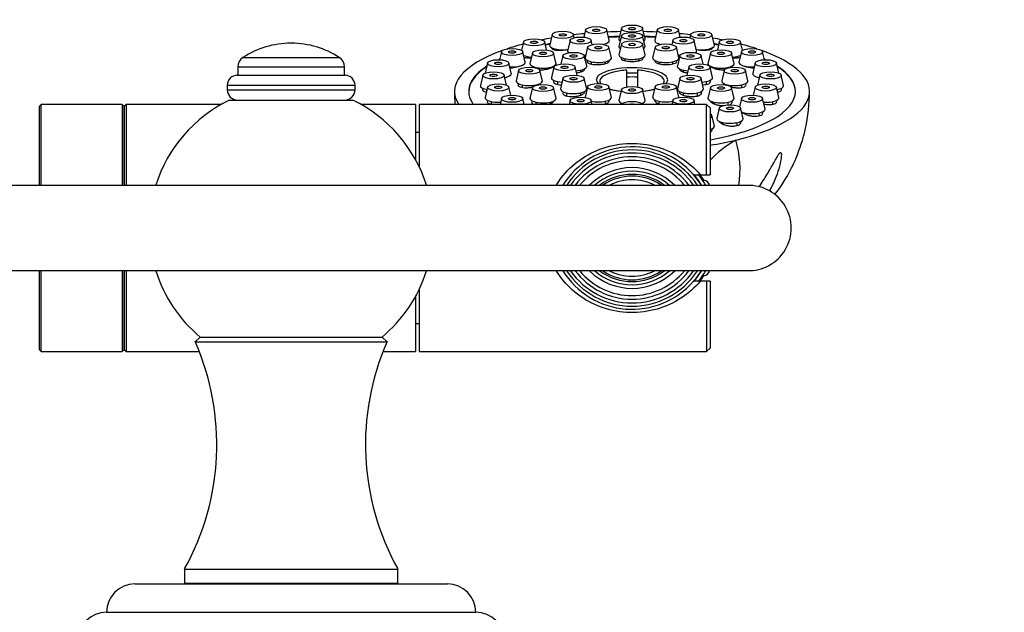
# Model space of a CAD drawing. Units: millimetres. Extents: x -284 to 1102, y -370 to 1165.
# Drawn here: x 433 to 572, y 1082 to 1165 of the extents above; entities that cross this region are included whole.
import ezdxf
from ezdxf import colors
from ezdxf.entities.mleader import LeaderData, LeaderLine
from ezdxf.math import Vec2, Vec3

# ---------------------------------------------------------------- set-up
doc = ezdxf.new("R2010")
doc.units = ezdxf.units.MM
doc.layers.add('DV6_Défaut', color=7, linetype='Continuous')
doc.layers.add('Défaut', color=7, linetype='Continuous')

# ---------------------------------------------------------------- blocks, each defined once
blk = doc.blocks.new('_DOT')
at = {"color": 0}
blk.add_line((0, 0), (-1, 0), dxfattribs=at)
at = {"color": 0, "const_width": 0.333}
blk.add_lwpolyline([(-0.1665, 0, 1), (0.1665, 0, 1)], format="xyb", close=True, dxfattribs=at)
blk = doc.blocks.new('SE5')
at = {"layer": 'DV6_Défaut', "color": 7, "linetype": 'Continuous'}
for p, q in [((507.87, 1163.33), (507.52, 1161.87)), ((510.97, 1162.88), (510.86, 1163.33)), ((512.57, 1163.99), (512.33, 1162.96)), ((515.91, 1162.53), (515.56, 1163.99)), ((517.62, 1164.21), (517.27, 1162.75)), ((520.96, 1162.75), (520.61, 1164.21)), ((522.67, 1163.99), (522.32, 1162.53)), ((525.9, 1162.96), (525.66, 1163.99)), ((527.37, 1163.33), (527.26, 1162.88)), ((530.71, 1161.87), (530.36, 1163.33)), ((471.17, 1162.1), (471.06, 1162.1)), ((503.83, 1162.28), (503.55, 1161.12)), ((507.09, 1161.17), (506.82, 1162.28)), ((510.39, 1162.52), (510.04, 1161.06)), ((513.52, 1161.91), (513.38, 1162.52)), ((517.62, 1163.17), (517.27, 1161.72)), ((517.62, 1161.97), (517.27, 1160.51)), ((520.96, 1161.72), (520.61, 1163.17)), ((520.96, 1160.51), (520.61, 1161.97)), ((524.86, 1162.52), (524.71, 1161.91)), ((528.19, 1161.06), (527.85, 1162.52)), ((531.41, 1162.28), (531.14, 1161.17)), ((534.68, 1161.12), (534.4, 1162.28)), ((500.73, 1160.92), (500.46, 1159.79)), ((504.07, 1159.46), (503.72, 1160.92)), ((505.09, 1160.73), (504.74, 1159.28)), ((508.43, 1159.28), (508.08, 1160.73)), ((508.36, 1161.3), (508.36, 1161.17)), ((512.87, 1161.54), (512.52, 1160.08)), ((516.21, 1160.08), (515.86, 1161.54)), ((522.37, 1161.54), (522.02, 1160.08)), ((525.71, 1160.08), (525.36, 1161.54)), ((530.15, 1160.73), (529.8, 1159.28)), ((529.87, 1161.16), (529.87, 1161.3)), ((533.49, 1159.28), (533.14, 1160.73)), ((534.51, 1160.92), (534.16, 1159.46)), ((537.77, 1159.79), (537.5, 1160.92)), ((464.34, 1160.11), (477.89, 1160.11)), ((498.78, 1159.33), (498.44, 1157.91)), ((502.12, 1157.88), (501.77, 1159.33)), ((504.33, 1160.25), (504.33, 1160.07)), ((509.39, 1160.36), (509.11, 1159.2)), ((512.73, 1158.91), (512.38, 1160.36)), ((513.37, 1159.51), (513.37, 1159.19)), ((515.37, 1159.25), (515.37, 1159.51)), ((518.12, 1159.93), (518.12, 1159.66)), ((520.12, 1159.66), (520.12, 1159.93)), ((522.87, 1159.51), (522.87, 1159.25)), ((524.87, 1159.19), (524.87, 1159.51)), ((525.85, 1160.36), (525.5, 1158.91)), ((529.12, 1159.2), (528.84, 1160.36)), ((533.91, 1160.07), (533.91, 1160.25)), ((536.46, 1159.33), (536.11, 1157.88)), ((539.79, 1157.91), (539.45, 1159.33)), ((463.62, 1158.78), (478.62, 1158.78)), ((463.62, 1158.78), (463.62, 1157.6)), ((478.62, 1157.6), (478.62, 1158.78)), ((503.15, 1158.29), (502.8, 1156.84)), ((505.58, 1158.7), (505.58, 1158.65)), ((506.49, 1156.84), (506.14, 1158.29)), ((507.58, 1158.59), (507.58, 1158.7)), ((508.12, 1158.76), (507.77, 1157.3)), ((511.39, 1157.6), (511.11, 1158.76)), ((511.89, 1158.07), (511.89, 1158.33)), ((518.37, 1155.95), (518.37, 1158.33)), ((519.87, 1158.33), (519.87, 1155.95)), ((526.34, 1158.33), (526.34, 1158.07)), ((527.12, 1158.76), (526.84, 1157.6)), ((530.46, 1157.3), (530.11, 1158.76)), ((530.65, 1158.7), (530.65, 1158.59)), ((532.09, 1158.29), (531.74, 1156.84)), ((532.65, 1158.65), (532.65, 1158.7)), ((535.43, 1156.84), (535.08, 1158.29)), ((463.52, 1157.6), (478.71, 1157.6)), ((498.12, 1157.63), (497.77, 1156.17)), ((501.45, 1156.2), (501.11, 1157.63)), ((508.62, 1156.73), (508.62, 1156.33)), ((509.39, 1157.16), (509.04, 1155.7)), ((512.73, 1155.7), (512.38, 1157.16)), ((525.85, 1157.16), (525.5, 1155.7)), ((529.19, 1155.7), (528.84, 1157.16)), ((529.62, 1156.33), (529.62, 1156.73)), ((537.12, 1157.63), (536.78, 1156.2)), ((540.46, 1156.17), (540.11, 1157.63)), ((462.12, 1156.2), (480.12, 1156.2)), ((462.12, 1156.2), (462.12, 1155.57)), ((462.12, 1155.57), (480.12, 1155.57)), ((480.12, 1155.57), (480.12, 1156.2)), ((498.78, 1155.93), (498.43, 1154.47)), ((498.61, 1155.6), (498.61, 1155.26)), ((502.04, 1154.8), (501.77, 1155.93)), ((503.65, 1156.26), (503.65, 1155.89)), ((505.09, 1155.85), (504.74, 1154.39)), ((505.65, 1156.21), (505.65, 1156.26)), ((508.43, 1154.39), (508.08, 1155.85)), ((509.89, 1155.13), (509.89, 1154.66)), ((511.89, 1154.76), (511.89, 1155.13)), ((512.87, 1155.99), (512.52, 1154.53)), ((516.21, 1154.53), (515.86, 1155.99)), ((517.62, 1155.56), (517.27, 1154.1)), ((520.96, 1154.1), (520.61, 1155.56)), ((522.37, 1155.99), (522.02, 1154.53)), ((525.71, 1154.53), (525.36, 1155.99)), ((526.34, 1155.13), (526.34, 1154.76)), ((528.34, 1154.66), (528.34, 1155.13)), ((530.15, 1155.85), (529.8, 1154.39)), ((532.59, 1156.26), (532.59, 1156.21)), ((533.49, 1154.39), (533.14, 1155.85)), ((534.59, 1155.83), (534.59, 1156.26)), ((536.46, 1155.93), (536.19, 1154.8)), ((539.8, 1154.47), (539.45, 1155.93)), ((539.62, 1155.26), (539.62, 1155.6)), ((462.42, 1154.1), (479.82, 1154.1)), ((499.28, 1153.89), (499.28, 1153.5)), ((500.73, 1154.34), (500.53, 1153.5)), ((503.92, 1153.5), (503.72, 1154.34)), ((505.58, 1153.82), (505.58, 1153.5)), ((507.58, 1153.57), (507.58, 1153.82)), ((510.39, 1154.06), (510.25, 1153.5)), ((513.51, 1153.5), (513.38, 1154.06)), ((515.37, 1153.57), (515.37, 1153.95)), ((522.87, 1153.95), (522.87, 1153.57)), ((524.86, 1154.06), (524.72, 1153.5)), ((527.98, 1153.5), (527.85, 1154.06)), ((530.65, 1153.82), (530.65, 1153.57)), ((532.65, 1153.44), (532.65, 1153.82)), ((534.51, 1154.34), (534.23, 1153.17)), ((537.85, 1152.88), (537.5, 1154.34)), ((538.95, 1153.49), (538.95, 1153.89)), ((435.92, 1153.5), (435.62, 1153.2)), ((435.62, 1153.2), (435.62, 1142.12)), ((435.92, 1142.11), (435.92, 1153.5)), ((447.32, 1153.5), (435.92, 1153.5)), ((447.32, 1153.5), (447.32, 1142.12)), ((447.62, 1153.2), (447.32, 1153.5)), ((447.92, 1153.5), (447.62, 1153.2)), ((447.62, 1153.2), (447.62, 1142.12)), ((447.62, 1142.12), (447.62, 1153.2)), ((447.92, 1142.12), (447.92, 1153.5)), ((461.27, 1153.5), (447.92, 1153.5)), ((488.62, 1153.5), (480.96, 1153.5)), ((488.62, 1153.5), (488.62, 1145.76)), ((489.12, 1153.5), (489.12, 1144.79)), ((529.62, 1153.5), (489.12, 1153.5)), ((529.62, 1143.6), (529.62, 1153.5)), ((530.12, 1153), (529.62, 1153.5)), ((530.12, 1153), (530.12, 1143.6)), ((531.41, 1152.98), (531.06, 1151.52)), ((534.75, 1151.52), (534.4, 1152.98)), ((535.01, 1152.31), (535.01, 1152.16)), ((537.01, 1151.91), (537.01, 1152.31)), ((530.71, 1150.48), (530.36, 1151.93)), ((531.91, 1150.95), (531.91, 1150.77)), ((533.91, 1150.57), (533.91, 1150.95)), ((489.12, 1149.55), (488.62, 1149.55)), ((527.76, 1143.6), (528.71, 1143.6)), ((528.71, 1143.6), (529.62, 1143.6)), ((529.11, 1142.78), (529.23, 1142.84)), ((529.62, 1143.6), (530.12, 1143.6)), ((535.33, 1142.1), (317.61, 1142.1)), ((317.61, 1130.1), (535.33, 1130.1)), ((435.62, 1130.09), (435.62, 1119)), ((435.92, 1118.7), (435.92, 1130.09)), ((447.32, 1130.1), (447.32, 1118.7)), ((447.62, 1130.09), (447.62, 1119)), ((447.62, 1119), (447.62, 1130.09)), ((447.92, 1118.7), (447.92, 1130.09)), ((535.46, 1130.1), (535.53, 1130.1)), ((529.23, 1129.37), (529.11, 1129.43)), ((489.12, 1127.42), (489.12, 1118.7)), ((528.71, 1128.6), (527.76, 1128.6)), ((529.62, 1128.6), (528.71, 1128.6)), ((529.62, 1128.6), (529.62, 1118.7)), ((530.12, 1128.6), (529.62, 1128.6)), ((530.12, 1128.6), (530.12, 1119.2)), ((488.62, 1126.45), (488.62, 1118.7)), ((488.62, 1122.65), (489.12, 1122.65)), ((458.32, 1120.75), (457.62, 1120.1)), ((458.32, 1120.75), (483.92, 1120.75)), ((484.62, 1120.1), (483.92, 1120.75)), ((435.62, 1119), (435.92, 1118.7)), ((447.32, 1118.7), (447.62, 1119)), ((447.62, 1119), (447.92, 1118.7)), ((457.62, 1120.1), (484.62, 1120.1)), ((529.62, 1118.7), (530.12, 1119.2)), ((435.92, 1118.7), (447.32, 1118.7)), ((447.92, 1118.7), (458.2, 1118.7)), ((484.04, 1118.7), (488.62, 1118.7)), ((489.12, 1118.7), (529.62, 1118.7)), ((456.12, 1088.1), (486.12, 1088.1)), ((456.12, 1088.1), (456.12, 1086.1)), ((486.12, 1086.1), (486.12, 1088.1)), ((449.12, 1086), (493.12, 1086)), ((456.12, 1086.1), (486.12, 1086.1)), ((459.47, 1086.1), (459.47, 1086)), ((482.77, 1086), (482.77, 1086.1)), ((445.12, 1082.01), (497.12, 1082.01))]:
    blk.add_line(p, q, dxfattribs=at)
for centre, radius, start, end in [((471.06, 1149.77), 12.34, 90, 123.0203), ((471.17, 1149.77), 12.34, 56.9797, 90), ((465.2, 1158.78), 1.59, 123.0203, 180), ((477.03, 1158.78), 1.59, 0, 56.9797), ((519.12, 1147), 11.35, 93.7872, 103.2702), ((519.12, 1147), 11.35, 76.7298, 86.2128), ((463.52, 1156.2), 1.4, 90, 180), ((478.71, 1156.2), 1.4, 0, 90), ((463.58, 1155.57), 1.46, 180, 270), ((478.65, 1155.57), 1.46, 270, 0), ((517.13, 1155.26), 23.02, 179.816, 184.3717), ((520.79, 1155.27), 23.32, 347.2073, 0.1576), ((471.13, 1136.1), 20, 115.8419, 162.5036), ((471.1, 1136.1), 20, 17.5022, 64.1581), ((520.29, 1144.41), 14.04, 350.4888, 16.8714), ((519.12, 1136.1), 11.44, 40.8949, 148.2262), ((519.12, 1136.1), 11, 33.0902, 146.7609), ((519.12, 1136.1), 10.55, 34.8805, 145.1549), ((519.12, 1136.1), 10.02, 36.8257, 142.9802), ((519.12, 1136.1), 9.52, 39.1085, 140.9016), ((519.12, 1136.1), 8.5, 45.2418, 134.7028), ((519.12, 1136.1), 8, 48.5913, 131.3849), ((519.73, 1155.52), 24.44, 322.9877, 332.9364), ((519.12, 1136.1), 7.55, 52.6339, 126.9892), ((519.12, 1136.1), 7.3, 55.337, 124.2393), ((519.12, 1136.1), 6.8, 62.3961, 117.4746), ((519.12, 1136.1), 11.47, 31.6862, 41.0973), ((519.12, 1136.1), 11.5, 31.6262, 41.0954), ((519.12, 1136.1), 11.47, 31.5857, 40.9204), ((519.12, 1136.1), 12, 30.1473, 38.9012), ((519.12, 1136.1), 12.15, 33.6841, 38.4769), ((529.08, 1141.85), 1, 14.7514, 81.3258), ((535.53, 1136.1), 6, 268.0203, 91.9797), ((471.13, 1136.1), 20, 197.5022, 230.1418), ((471.1, 1136.1), 20, 309.8582, 342.5036), ((519.12, 1136.1), 11.44, 211.7397, 319.1027), ((519.12, 1136.1), 11, 213.1707, 326.7527), ((519.12, 1136.1), 10.55, 214.8815, 325.1314), ((519.12, 1136.1), 10.02, 216.8257, 322.9802), ((519.12, 1136.1), 9.52, 219.2412, 320.7361), ((519.12, 1136.1), 8.5, 225.2259, 315.0285), ((519.12, 1136.1), 8, 228.6022, 311.3722), ((519.12, 1136.1), 7.55, 233.1424, 306.794), ((519.12, 1136.1), 7.3, 235.9497, 304.1204), ((519.12, 1136.1), 6.8, 242.3221, 297.5362), ((519.12, 1136.1), 11.47, 318.9024, 328.364), ((519.12, 1136.1), 11.5, 318.9137, 328.5117), ((519.12, 1136.1), 11.47, 319.096, 328.295), ((519.12, 1136.1), 12, 321.0928, 329.8719), ((529.08, 1130.35), 1, 278.6742, 345.3788), ((519.12, 1136.1), 12.15, 321.7865, 326.3159), ((424.62, 1105.62), 36.03, 330.9246, 23.7078), ((517.61, 1105.62), 36.03, 156.2922, 209.0754), ((449.12, 1082), 4, 90, 179.9825), ((493.12, 1082), 4, 0.0175, 90), ((445.12, 1078.01), 4, 90, 180), ((497.12, 1078.01), 4, 0, 90)]:
    blk.add_arc(centre, radius, start, end, dxfattribs=at)
for centre, major_axis in [((519.12, 1164.17), (-1.5, 0)), ((509.36, 1163.29), (-1.5, 0)), ((509.36, 1163.29), (-0.5, 0)), ((514.07, 1163.94), (1.5, 0)), ((514.07, 1163.94), (-0.5, 0)), ((519.12, 1163.13), (1.5, 0)), ((519.12, 1164.17), (-0.5, 0)), ((519.12, 1163.13), (0.5, 0)), ((524.16, 1163.94), (-1.5, 0)), ((524.16, 1163.94), (-0.5, 0)), ((528.87, 1163.29), (-1.5, 0)), ((528.87, 1163.29), (-0.5, 0)), ((505.33, 1162.24), (1.5, 0)), ((505.33, 1162.24), (-0.5, 0)), ((511.88, 1162.48), (-1.5, 0)), ((511.88, 1162.48), (-0.5, 0)), ((514.37, 1161.5), (-1.5, 0)), ((519.12, 1161.93), (-1.5, 0)), ((519.12, 1161.93), (0.5, 0)), ((523.87, 1161.5), (-1.5, 0)), ((526.35, 1162.48), (1.5, 0)), ((526.35, 1162.48), (-0.5, 0)), ((532.91, 1162.24), (-1.5, 0)), ((532.91, 1162.24), (-0.5, 0)), ((502.23, 1160.88), (-1.5, 0)), ((502.23, 1160.88), (0.5, 0)), ((506.58, 1160.69), (1.5, 0)), ((506.58, 1160.69), (-0.5, 0)), ((510.89, 1160.32), (-1.5, 0)), ((514.37, 1161.5), (-0.5, 0)), ((523.87, 1161.5), (-0.5, 0)), ((527.34, 1160.32), (1.5, 0)), ((531.65, 1160.69), (1.5, 0)), ((531.65, 1160.69), (-0.5, 0)), ((536.01, 1160.88), (-1.5, 0)), ((536.01, 1160.88), (-0.5, 0)), ((500.28, 1159.29), (-1.5, 0)), ((500.28, 1159.29), (-0.5, 0)), ((509.62, 1158.72), (-1.5, 0)), ((510.89, 1160.32), (0.5, 0)), ((527.34, 1160.32), (-0.5, 0)), ((528.62, 1158.72), (-1.5, 0)), ((537.95, 1159.29), (-1.5, 0)), ((537.95, 1159.29), (-0.5, 0)), ((499.61, 1157.59), (1.5, 0)), ((499.61, 1157.59), (-0.5, 0)), ((504.65, 1158.25), (1.5, 0)), ((504.65, 1158.25), (0.5, 0)), ((509.62, 1158.72), (-0.5, 0)), ((528.62, 1158.72), (0.5, 0)), ((533.59, 1158.25), (1.5, 0)), ((533.59, 1158.25), (-0.5, 0)), ((538.62, 1157.59), (-1.5, 0)), ((538.62, 1157.59), (-0.5, 0)), ((500.28, 1155.89), (1.5, 0)), ((510.89, 1157.12), (-1.5, 0)), ((510.89, 1157.12), (-0.5, 0)), ((514.37, 1155.95), (-1.5, 0)), ((523.87, 1155.95), (-1.5, 0)), ((527.34, 1157.12), (-1.5, 0)), ((527.34, 1157.12), (-0.5, 0)), ((537.95, 1155.89), (-1.5, 0)), ((500.28, 1155.89), (0.5, 0)), ((506.58, 1155.81), (-1.5, 0)), ((506.58, 1155.81), (-0.5, 0)), ((514.37, 1155.95), (-0.5, 0)), ((519.12, 1155.52), (-1.5, 0)), ((519.12, 1155.52), (0.5, 0)), ((523.87, 1155.95), (-0.5, 0)), ((531.65, 1155.81), (1.5, 0)), ((531.65, 1155.81), (-0.5, 0)), ((537.95, 1155.89), (-0.5, 0)), ((502.23, 1154.3), (-1.5, 0)), ((502.23, 1154.3), (0.5, 0)), ((511.88, 1154.02), (-1.5, 0)), ((511.88, 1154.02), (-0.5, 0)), ((526.35, 1154.02), (-1.5, 0)), ((526.35, 1154.02), (-0.5, 0)), ((536.01, 1154.3), (-1.5, 0)), ((536.01, 1154.3), (-0.5, 0)), ((532.91, 1152.94), (-1.5, 0)), ((532.91, 1152.94), (-0.5, 0))]:
    blk.add_ellipse(centre, major_axis=major_axis, ratio=0.337348, dxfattribs=at)
for centre, major_axis, ratio, start_param, end_param in [((519.12, 1155.33), (25, 0), 0.337348, -4.442394, -4.376157), ((519.12, 1155.33), (25, 0), 0.337348, -4.648138, -4.572708), ((519.12, 1155.33), (25, 0), 0.337348, 1.431116, 1.506545), ((519.12, 1155.33), (25, 0), 0.337348, 1.234564, 1.300802), ((519.12, 1155.33), (25, 0), 0.337348, -4.050969, -3.931998), ((519.12, 1155.33), (25, 0), 0.337348, -4.240605, -4.178788), ((519.12, 1155.33), (23, 0), 0.337348, -4.186064, -4.152961), ((519.12, 1155.26), (-23, 0), 0.337348, -1.043517, -1.012251), ((514.07, 1162.48), (-1.85, 0), 0.337348, 2.141876, 3.222179), ((519.12, 1155.33), (23, 0), 0.337348, -4.635442, -4.567563), ((519.12, 1155.26), (-23, 0), 0.337348, -1.493056, -1.426756), ((519.12, 1162.7), (-1.85, 0), 0.337348, 6.202599, 6.283185), ((519.12, 1162.7), (-1.85, 0), 0.337348, 0, 0.442259), ((519.12, 1162.7), (-1.85, 0), 0.337348, 2.699333, 3.222179), ((519.12, 1155.33), (23, 0), 0.337348, 1.42597, 1.49385), ((519.12, 1155.26), (-23, 0), 0.337348, 4.568348, 4.634649), ((524.16, 1162.48), (-1.85, 0), 0.337348, 6.202599, 6.283185), ((524.16, 1162.48), (-1.85, 0), 0.337348, 0, 0.999717), ((519.12, 1155.33), (25, 0), 0.337348, 1.037196, 1.099012), ((519.12, 1155.33), (23, 0), 0.337348, 1.011368, 1.044471), ((519.12, 1155.26), (-23, 0), 0.337348, 4.153844, 4.185109), ((519.12, 1155.33), (25, 0), 0.337348, 0.790405, 0.909376), ((519.12, 1155.33), (25, 0), 0.337348, 2.388264, 3.360176), ((509.36, 1161.82), (1.85, 0), 0.337348, 3.061006, 5.109755), ((511.88, 1161.01), (-1.85, 0), 0.337348, 6.202599, 6.283185), ((511.88, 1161.01), (-1.85, 0), 0.337348, 0, 0.400012), ((519.12, 1160.46), (1.85, 0), 0.337348, 3.061006, 6.283185), ((519.12, 1161.67), (-1.85, 0), 0.337348, 6.202599, 6.283185), ((519.12, 1161.67), (-1.85, 0), 0.337348, 0, 0.484876), ((519.12, 1161.67), (-1.85, 0), 0.337348, 2.656717, 3.222179), ((519.12, 1160.46), (1.85, 0), 0.337348, 0, 0.080586), ((526.35, 1161.01), (-1.85, 0), 0.337348, 2.74158, 3.222179), ((528.87, 1161.82), (1.85, 0), 0.337348, 4.315023, 6.283185), ((528.87, 1161.82), (1.85, 0), 0.337348, 0, 0.080586), ((519.12, 1155.33), (25, 0), 0.337348, -0.947079, 0.753328), ((519.12, 1155.33), (23, 0), 0.337348, -3.767982, -3.754723), ((502.23, 1159.41), (1.85, 0), 0.337348, 4.535743, 6.283185), ((505.33, 1160.78), (-1.85, 0), 0.337348, 0.64362, 1.368031), ((502.23, 1159.41), (1.85, 0), 0.337348, 0, 0.080586), ((506.58, 1159.23), (1.85, 0), 0.337348, 3.061006, 6.283185), ((506.58, 1159.23), (1.85, 0), 0.337348, 0, 0.080586), ((511.88, 1161.01), (-1.85, 0), 0.337348, -4.4466, -4.308612), ((514.37, 1160.03), (1.85, 0), 0.337348, 3.061006, 6.283185), ((514.37, 1160.03), (1.85, 0), 0.337348, 0, 0.080586), ((523.87, 1160.03), (1.85, 0), 0.337348, 3.061006, 6.283185), ((526.35, 1161.01), (-1.85, 0), 0.337348, 1.167019, 1.305007), ((523.87, 1160.03), (1.85, 0), 0.337348, 0, 0.080586), ((531.65, 1159.23), (1.85, 0), 0.337348, 3.061006, 6.283185), ((532.91, 1160.78), (-1.85, 0), 0.337348, 1.773562, 2.497973), ((531.65, 1159.23), (1.85, 0), 0.337348, 0, 0.080586), ((536.01, 1159.41), (1.85, 0), 0.337348, 3.061006, 4.889035), ((519.12, 1155.33), (23, 0), 0.337348, 0.61313, 0.62639), ((519.12, 1155.33), (23, 0), 0.337348, 2.665192, 3.379534), ((519.12, 1155.26), (-23, 0), 0.337348, 5.808823, 6.278317), ((500.28, 1157.83), (1.85, 0), 0.337348, 5.228974, 6.283185), ((500.28, 1157.83), (1.85, 0), 0.337348, 0, 0.080586), ((510.89, 1158.86), (1.85, 0), 0.337348, 4.900752, 6.283185), ((510.89, 1158.86), (1.85, 0), 0.337348, 0, 0.080586), ((519.12, 1156.97), (5.02, 0), 0.337348, 0, 3.450081), ((519.12, 1156.79), (4.55, 0), 0.337348, 2.180919, 3.372723), ((519.12, 1156.48), (4.22, 0), 0.337348, 1.392138, 1.749455), ((519.12, 1156.79), (-4.55, 0), 0.337348, 2.910463, 4.102267), ((527.34, 1158.86), (-1.85, 0), 0.337348, 6.202599, 6.283185), ((527.34, 1158.86), (-1.85, 0), 0.337348, 0, 1.382433), ((537.95, 1157.83), (1.85, 0), 0.337348, 3.061006, 4.195804), ((519.12, 1155.33), (23, 0), 0.337348, 0, 0.476401), ((519.12, 1155.26), (-23, 0), 0.337348, 3.146461, 3.615955), ((504.65, 1156.78), (1.85, 0), 0.337348, 3.061006, 6.283185), ((504.65, 1156.78), (1.85, 0), 0.337348, 0, 0.080586), ((509.62, 1157.25), (1.85, 0), 0.337348, 3.061006, 4.524026), ((519.12, 1156.52), (2.5, 0), 0.337348, 1.266104, 1.875489), ((519.12, 1156.97), (5.02, 0), 0.337348, 5.974697, 6.283185), ((528.62, 1157.25), (1.85, 0), 0.337348, 4.900752, 6.283185), ((528.62, 1157.25), (1.85, 0), 0.337348, 0, 0.080586), ((533.59, 1156.78), (1.85, 0), 0.337348, 3.061006, 6.283185), ((533.59, 1156.78), (1.85, 0), 0.337348, 0, 0.080586), ((499.61, 1156.12), (1.85, 0), 0.337348, 3.061006, 4.195804), ((510.89, 1155.65), (1.85, 0), 0.337348, 3.061006, 6.283185), ((510.89, 1155.65), (1.85, 0), 0.337348, 0, 0.080586), ((519.12, 1156.79), (4.55, 0), 0.337348, 3.936673, 4.278347), ((519.12, 1156.97), (5.02, 0), 0.337348, 4.028187, 4.399993), ((519.12, 1156.97), (5.02, 0), 0.337348, -1.2584, -0.886594), ((519.12, 1156.79), (-4.55, 0), 0.337348, -4.278347, -3.936673), ((527.34, 1155.65), (-1.85, 0), 0.337348, 0, 3.222179), ((527.34, 1155.65), (-1.85, 0), 0.337348, 6.202599, 6.283185), ((519.12, 1155.33), (23, 0), 0.337348, 5.211062, 6.283185), ((538.62, 1156.12), (1.85, 0), 0.337348, 5.228974, 6.283185), ((538.62, 1156.12), (1.85, 0), 0.337348, 0, 0.080586), ((500.28, 1154.42), (-1.85, 0), 0.337348, 6.202599, 6.283185), ((500.28, 1154.42), (-1.85, 0), 0.337348, 0, 1.747442), ((506.58, 1154.34), (-1.85, 0), 0.337348, 0, 3.222179), ((506.58, 1154.34), (-1.85, 0), 0.337348, 6.202599, 6.283185), ((514.37, 1154.48), (-1.85, 0), 0.337348, 6.202599, 6.278121), ((514.37, 1154.48), (-1.85, 0), 0.337348, 1.024193, 3.222179), ((519.12, 1154.05), (1.85, 0), 0.337348, 3.061006, 3.919709), ((519.12, 1153.37), (-1.5, 0), 0.337348, 3.411198, 6.01358), ((519.12, 1154.05), (1.85, 0), 0.337348, 5.505069, 6.283185), ((519.12, 1154.05), (1.85, 0), 0.337348, 0, 0.080586), ((523.87, 1154.48), (1.85, 0), 0.337348, 3.061006, 5.258993), ((523.87, 1154.48), (1.85, 0), 0.337348, 0.005064, 0.080586), ((531.65, 1154.34), (-1.85, 0), 0.337348, 0, 3.222179), ((531.65, 1154.34), (-1.85, 0), 0.337348, 6.202599, 6.283185), ((537.95, 1154.42), (-1.85, 0), 0.337348, 1.394151, 3.222179), ((519.12, 1153.37), (-0.5, 0), 0.337348, 4.067312, 5.357466), ((536.01, 1152.83), (1.85, 0), 0.337348, 3.785213, 6.283185), ((536.01, 1152.83), (1.85, 0), 0.337348, 0, 0.080586), ((528.87, 1151.89), (-1.5, 0), 0.337348, 2.554273, 3.728912), ((532.91, 1151.47), (1.85, 0), 0.337348, 3.061006, 6.283185), ((532.91, 1151.47), (1.85, 0), 0.337348, 0, 0.080586), ((528.87, 1150.43), (-1.85, 0), 0.337348, 2.311683, 3.222179), ((519.12, 1155.33), (-25, 0), 0.337348, -4.25679, -4.088672), ((542.48, 1144.38), (14.4, 4.2), 0.487202, 2.076152, 2.445573)]:
    blk.add_ellipse(centre, major_axis=major_axis, ratio=ratio, start_param=start_param, end_param=end_param, dxfattribs=at)
for points, knots in [([(515.08, 1161.94), (515.11, 1161.95), (515.15, 1161.96), (515.18, 1161.97), (515.3, 1162), (515.4, 1162.03), (515.47, 1162.06), (515.52, 1162.08), (515.55, 1162.11), (515.58, 1162.13)], [0, 0, 0, 0, 0.139927, 0.139927, 0.139927, 0.669144, 0.669144, 0.669144, 1, 1, 1, 1]), ([(522.81, 1162.04), (522.89, 1162.01), (523, 1161.98), (523.13, 1161.95), (523.14, 1161.95), (523.15, 1161.94), (523.16, 1161.94)], [0, 0, 0, 0, 0.928042, 0.928042, 0.928042, 1, 1, 1, 1]), ([(507.87, 1161.47), (507.83, 1161.43), (507.81, 1161.4), (507.82, 1161.36), (507.83, 1161.32), (507.87, 1161.29), (507.93, 1161.26), (508, 1161.23), (508.09, 1161.2), (508.21, 1161.18), (508.33, 1161.16), (508.47, 1161.15), (508.62, 1161.14), (508.72, 1161.14), (508.83, 1161.14), (508.94, 1161.14)], [0, 0, 0, 0, 0.201907, 0.201907, 0.201907, 0.419829, 0.419829, 0.419829, 0.639694, 0.639694, 0.639694, 0.860202, 0.860202, 0.860202, 1, 1, 1, 1]), ([(508.94, 1161.14), (509.1, 1161.14), (509.28, 1161.14), (509.45, 1161.16), (509.62, 1161.17), (509.8, 1161.19), (509.96, 1161.22), (510, 1161.23), (510.05, 1161.23), (510.09, 1161.24)], [0, 0, 0, 0, 0.439156, 0.439156, 0.439156, 0.878508, 0.878508, 0.878508, 1, 1, 1, 1]), ([(528.14, 1161.24), (528.22, 1161.23), (528.3, 1161.21), (528.38, 1161.2), (528.54, 1161.18), (528.71, 1161.16), (528.89, 1161.15), (529.06, 1161.14), (529.23, 1161.13), (529.39, 1161.14), (529.55, 1161.14), (529.71, 1161.15), (529.84, 1161.16), (529.98, 1161.17), (530.1, 1161.19), (530.19, 1161.22), (530.28, 1161.25), (530.35, 1161.28), (530.38, 1161.31), (530.42, 1161.35), (530.43, 1161.38), (530.4, 1161.42), (530.39, 1161.44), (530.38, 1161.45), (530.37, 1161.47)], [0, 0, 0, 0, 0.071415, 0.071415, 0.071415, 0.215, 0.215, 0.215, 0.359135, 0.359135, 0.359135, 0.504581, 0.504581, 0.504581, 0.651566, 0.651566, 0.651566, 0.799668, 0.799668, 0.799668, 0.947945, 0.947945, 0.947945, 1, 1, 1, 1]), ([(503.89, 1160.16), (503.94, 1160.14), (504.01, 1160.11), (504.1, 1160.1), (504.2, 1160.07), (504.33, 1160.06), (504.48, 1160.05), (504.62, 1160.04), (504.77, 1160.04), (504.92, 1160.05)], [0, 0, 0, 0, 0.292347, 0.292347, 0.292347, 0.660266, 0.660266, 0.660266, 1, 1, 1, 1]), ([(512.4, 1160.28), (512.43, 1160.29), (512.46, 1160.29), (512.49, 1160.3), (512.52, 1160.3), (512.55, 1160.31), (512.58, 1160.31)], [0, 0, 0, 0, 0.486656, 0.486656, 0.486656, 1, 1, 1, 1]), ([(512.9, 1159.66), (512.89, 1159.65), (512.88, 1159.64), (512.87, 1159.63), (512.82, 1159.58), (512.81, 1159.53), (512.82, 1159.48), (512.83, 1159.43), (512.88, 1159.38), (512.95, 1159.34), (513.02, 1159.29), (513.11, 1159.25), (513.23, 1159.22), (513.35, 1159.19), (513.49, 1159.16), (513.65, 1159.14), (513.74, 1159.13), (513.85, 1159.12), (513.95, 1159.11)], [0, 0, 0, 0, 0.047899, 0.047899, 0.047899, 0.253347, 0.253347, 0.253347, 0.459208, 0.459208, 0.459208, 0.665376, 0.665376, 0.665376, 0.871608, 0.871608, 0.871608, 1, 1, 1, 1]), ([(513.95, 1159.11), (514.12, 1159.11), (514.3, 1159.11), (514.47, 1159.11), (514.64, 1159.12), (514.82, 1159.14), (514.97, 1159.16), (515.13, 1159.19), (515.28, 1159.22), (515.41, 1159.26), (515.54, 1159.29), (515.65, 1159.34), (515.73, 1159.38), (515.81, 1159.43), (515.87, 1159.48), (515.9, 1159.53), (515.91, 1159.55), (515.92, 1159.58), (515.92, 1159.6)], [0, 0, 0, 0, 0.1830879, 0.1830879, 0.1830879, 0.3661879, 0.3661879, 0.3661879, 0.5491206, 0.5491206, 0.5491206, 0.7319791, 0.7319791, 0.7319791, 0.9149462, 0.9149462, 0.9149462, 1, 1, 1, 1]), ([(517.62, 1160.1), (517.6, 1160.08), (517.58, 1160.06), (517.58, 1160.03), (517.56, 1159.99), (517.57, 1159.94), (517.61, 1159.89), (517.64, 1159.84), (517.71, 1159.79), (517.81, 1159.75), (517.87, 1159.73), (517.93, 1159.7), (518.01, 1159.68)], [0, 0, 0, 0, 0.153076, 0.153076, 0.153076, 0.475952, 0.475952, 0.475952, 0.798928, 0.798928, 0.798928, 1, 1, 1, 1]), ([(518.01, 1159.68), (518.13, 1159.65), (518.28, 1159.62), (518.43, 1159.6), (518.59, 1159.57), (518.76, 1159.56), (518.93, 1159.55), (519.1, 1159.55), (519.28, 1159.55), (519.45, 1159.56), (519.62, 1159.57), (519.78, 1159.59), (519.93, 1159.62), (520.08, 1159.64), (520.21, 1159.67), (520.32, 1159.71), (520.43, 1159.75), (520.52, 1159.79), (520.58, 1159.84), (520.63, 1159.89), (520.66, 1159.93), (520.67, 1159.98), (520.67, 1160.02), (520.65, 1160.07), (520.61, 1160.11)], [0, 0, 0, 0, 0.1274182, 0.1274182, 0.1274182, 0.2548448, 0.2548448, 0.2548448, 0.382155, 0.382155, 0.382155, 0.5094135, 0.5094135, 0.5094135, 0.6367477, 0.6367477, 0.6367477, 0.7642633, 0.7642633, 0.7642633, 0.8920041, 0.8920041, 0.8920041, 1, 1, 1, 1]), ([(522.32, 1159.6), (522.32, 1159.59), (522.32, 1159.59), (522.32, 1159.58), (522.32, 1159.55), (522.34, 1159.52), (522.37, 1159.49)], [0, 0, 0, 0, 0.161801, 0.161801, 0.161801, 1, 1, 1, 1]), ([(522.37, 1159.49), (522.41, 1159.44), (522.48, 1159.39), (522.58, 1159.34), (522.67, 1159.3), (522.8, 1159.26), (522.94, 1159.22), (523.07, 1159.19), (523.23, 1159.16), (523.4, 1159.14), (523.56, 1159.12), (523.74, 1159.11), (523.91, 1159.11), (524.09, 1159.11), (524.26, 1159.11), (524.42, 1159.12), (524.58, 1159.14), (524.74, 1159.16), (524.87, 1159.19), (525, 1159.22), (525.12, 1159.25), (525.2, 1159.29), (525.29, 1159.33), (525.35, 1159.38), (525.39, 1159.43), (525.42, 1159.48), (525.42, 1159.53), (525.4, 1159.58), (525.39, 1159.6), (525.36, 1159.63), (525.33, 1159.66)], [0, 0, 0, 0, 0.104582, 0.104582, 0.104582, 0.20917, 0.20917, 0.20917, 0.313663, 0.313663, 0.313663, 0.418113, 0.418113, 0.418113, 0.522626, 0.522626, 0.522626, 0.627288, 0.627288, 0.627288, 0.732134, 0.732134, 0.732134, 0.837123, 0.837123, 0.837123, 0.94214, 0.94214, 0.94214, 1, 1, 1, 1]), ([(533.37, 1160.04), (533.42, 1160.04), (533.48, 1160.04), (533.54, 1160.04), (533.7, 1160.04), (533.84, 1160.05), (533.97, 1160.07), (534.1, 1160.09), (534.21, 1160.11), (534.29, 1160.14), (534.31, 1160.15), (534.33, 1160.16), (534.35, 1160.17)], [0, 0, 0, 0, 0.131399, 0.131399, 0.131399, 0.508927, 0.508927, 0.508927, 0.88932, 0.88932, 0.88932, 1, 1, 1, 1]), ([(501.93, 1158.64), (502.04, 1158.65), (502.16, 1158.66), (502.27, 1158.67), (502.38, 1158.68), (502.49, 1158.7), (502.6, 1158.72)], [0, 0, 0, 0, 0.499536, 0.499536, 0.499536, 1, 1, 1, 1]), ([(502.6, 1158.72), (502.77, 1158.75), (502.93, 1158.79), (503.08, 1158.84), (503.17, 1158.86), (503.25, 1158.89), (503.33, 1158.92)], [0, 0, 0, 0, 0.618868, 0.618868, 0.618868, 1, 1, 1, 1]), ([(505.11, 1158.86), (505.05, 1158.82), (505.02, 1158.77), (505.01, 1158.73), (505.01, 1158.72), (505.01, 1158.71), (505.01, 1158.7)], [0, 0, 0, 0, 0.8142209, 0.8142209, 0.8142209, 1, 1, 1, 1]), ([(506.12, 1158.37), (506.28, 1158.37), (506.46, 1158.38), (506.64, 1158.39), (506.75, 1158.41), (506.86, 1158.42), (506.96, 1158.44)], [0, 0, 0, 0, 0.614643, 0.614643, 0.614643, 1, 1, 1, 1]), ([(506.96, 1158.44), (507.13, 1158.46), (507.29, 1158.5), (507.43, 1158.54), (507.58, 1158.58), (507.71, 1158.63), (507.81, 1158.68), (507.91, 1158.72), (507.99, 1158.78), (508.04, 1158.83), (508.05, 1158.84), (508.06, 1158.85), (508.07, 1158.87)], [0, 0, 0, 0, 0.308092, 0.308092, 0.308092, 0.616249, 0.616249, 0.616249, 0.923515, 0.923515, 0.923515, 1, 1, 1, 1]), ([(511.28, 1157.94), (511.44, 1157.96), (511.61, 1157.99), (511.75, 1158.03), (511.9, 1158.06), (512.02, 1158.11), (512.13, 1158.16), (512.23, 1158.2), (512.31, 1158.26), (512.37, 1158.31), (512.41, 1158.36), (512.44, 1158.41), (512.44, 1158.46)], [0, 0, 0, 0, 0.255764, 0.255764, 0.255764, 0.511546, 0.511546, 0.511546, 0.767093, 0.767093, 0.767093, 1, 1, 1, 1]), ([(525.79, 1158.46), (525.79, 1158.45), (525.79, 1158.44), (525.8, 1158.43), (525.81, 1158.37), (525.85, 1158.32), (525.92, 1158.26), (525.99, 1158.21), (526.08, 1158.16), (526.2, 1158.12), (526.32, 1158.07), (526.46, 1158.03), (526.61, 1158), (526.71, 1157.98), (526.81, 1157.96), (526.92, 1157.94)], [0, 0, 0, 0, 0.050859, 0.050859, 0.050859, 0.311449, 0.311449, 0.311449, 0.571802, 0.571802, 0.571802, 0.832049, 0.832049, 0.832049, 1, 1, 1, 1]), ([(530.16, 1158.86), (530.18, 1158.83), (530.21, 1158.8), (530.25, 1158.77), (530.32, 1158.72), (530.42, 1158.67), (530.54, 1158.63), (530.66, 1158.58), (530.8, 1158.54), (530.95, 1158.5), (531.1, 1158.46), (531.27, 1158.43), (531.44, 1158.41), (531.61, 1158.39), (531.79, 1158.38), (531.96, 1158.37), (532.03, 1158.37), (532.09, 1158.37), (532.15, 1158.37)], [0, 0, 0, 0, 0.114287, 0.114287, 0.114287, 0.316071, 0.316071, 0.316071, 0.517601, 0.517601, 0.517601, 0.719546, 0.719546, 0.719546, 0.922414, 0.922414, 0.922414, 1, 1, 1, 1]), ([(533.22, 1158.7), (533.22, 1158.75), (533.2, 1158.79), (533.15, 1158.84), (533.14, 1158.85), (533.13, 1158.86), (533.13, 1158.86)], [0, 0, 0, 0, 0.863909, 0.863909, 0.863909, 1, 1, 1, 1]), ([(534.95, 1158.9), (535.04, 1158.87), (535.14, 1158.84), (535.25, 1158.81), (535.4, 1158.77), (535.56, 1158.73), (535.73, 1158.71), (535.9, 1158.68), (536.08, 1158.65), (536.25, 1158.64), (536.26, 1158.64), (536.28, 1158.64), (536.29, 1158.64)], [0, 0, 0, 0, 0.253371, 0.253371, 0.253371, 0.608649, 0.608649, 0.608649, 0.967157, 0.967157, 0.967157, 1, 1, 1, 1]), ([(501.21, 1157.25), (501.29, 1157.28), (501.37, 1157.31), (501.44, 1157.34), (501.45, 1157.35), (501.47, 1157.35), (501.48, 1157.36)], [0, 0, 0, 0, 0.816617, 0.816617, 0.816617, 1, 1, 1, 1]), ([(503.16, 1156.42), (503.14, 1156.4), (503.12, 1156.37), (503.1, 1156.35), (503.06, 1156.29), (503.06, 1156.23), (503.08, 1156.17), (503.1, 1156.12), (503.15, 1156.06), (503.22, 1156.02), (503.3, 1155.97), (503.4, 1155.94), (503.53, 1155.91), (503.65, 1155.88), (503.8, 1155.86), (503.95, 1155.85), (504.11, 1155.84), (504.28, 1155.84), (504.45, 1155.85), (504.63, 1155.86), (504.81, 1155.89), (504.97, 1155.92), (505.04, 1155.93), (505.1, 1155.94), (505.16, 1155.95)], [0, 0, 0, 0, 0.059429, 0.059429, 0.059429, 0.206552, 0.206552, 0.206552, 0.353299, 0.353299, 0.353299, 0.500222, 0.500222, 0.500222, 0.647791, 0.647791, 0.647791, 0.796183, 0.796183, 0.796183, 0.94521, 0.94521, 0.94521, 1, 1, 1, 1]), ([(505.97, 1156.27), (505.98, 1156.28), (506, 1156.29), (506.01, 1156.3), (506.06, 1156.34), (506.1, 1156.38), (506.13, 1156.42)], [0, 0, 0, 0, 0.216145, 0.216145, 0.216145, 1, 1, 1, 1]), ([(508.17, 1156.88), (508.14, 1156.86), (508.12, 1156.83), (508.1, 1156.81), (508.07, 1156.75), (508.06, 1156.69), (508.08, 1156.63), (508.09, 1156.57), (508.14, 1156.52), (508.22, 1156.47), (508.29, 1156.42), (508.4, 1156.38), (508.52, 1156.35), (508.64, 1156.31), (508.79, 1156.29), (508.94, 1156.27), (509.02, 1156.26), (509.09, 1156.26), (509.17, 1156.25)], [0, 0, 0, 0, 0.082934, 0.082934, 0.082934, 0.288099, 0.288099, 0.288099, 0.493062, 0.493062, 0.493062, 0.698109, 0.698109, 0.698109, 0.903482, 0.903482, 0.903482, 1, 1, 1, 1]), ([(529.06, 1156.25), (529.08, 1156.25), (529.1, 1156.26), (529.12, 1156.26), (529.29, 1156.27), (529.44, 1156.29), (529.58, 1156.31), (529.71, 1156.34), (529.83, 1156.38), (529.93, 1156.42), (530.02, 1156.47), (530.09, 1156.52), (530.13, 1156.57), (530.17, 1156.63), (530.18, 1156.69), (530.16, 1156.75), (530.14, 1156.79), (530.11, 1156.84), (530.07, 1156.88)], [0, 0, 0, 0, 0.026684, 0.026684, 0.026684, 0.233054, 0.233054, 0.233054, 0.439212, 0.439212, 0.439212, 0.644979, 0.644979, 0.644979, 0.850357, 0.850357, 0.850357, 1, 1, 1, 1]), ([(532.1, 1156.43), (532.1, 1156.43), (532.1, 1156.42), (532.11, 1156.42), (532.14, 1156.37), (532.2, 1156.31), (532.27, 1156.26)], [0, 0, 0, 0, 0.061652, 0.061652, 0.061652, 1, 1, 1, 1]), ([(533.05, 1155.96), (533.07, 1155.95), (533.09, 1155.95), (533.1, 1155.95), (533.27, 1155.91), (533.44, 1155.88), (533.62, 1155.87), (533.79, 1155.85), (533.97, 1155.84), (534.13, 1155.84), (534.3, 1155.85), (534.45, 1155.86), (534.59, 1155.88), (534.72, 1155.91), (534.84, 1155.94), (534.94, 1155.98), (535.03, 1156.02), (535.09, 1156.07), (535.13, 1156.13), (535.17, 1156.18), (535.18, 1156.24), (535.15, 1156.3), (535.14, 1156.34), (535.11, 1156.38), (535.07, 1156.42)], [0, 0, 0, 0, 0.0157805, 0.0157805, 0.0157805, 0.1632585, 0.1632585, 0.1632585, 0.3112749, 0.3112749, 0.3112749, 0.4593494, 0.4593494, 0.4593494, 0.6069546, 0.6069546, 0.6069546, 0.7537656, 0.7537656, 0.7537656, 0.8998197, 0.8998197, 0.8998197, 1, 1, 1, 1]), ([(536.8, 1157.33), (536.83, 1157.32), (536.85, 1157.31), (536.87, 1157.31), (536.92, 1157.28), (536.97, 1157.27), (537.02, 1157.25)], [0, 0, 0, 0, 0.320822, 0.320822, 0.320822, 1, 1, 1, 1]), ([(498.15, 1155.75), (498.13, 1155.74), (498.12, 1155.72), (498.11, 1155.7), (498.07, 1155.64), (498.06, 1155.58), (498.07, 1155.52), (498.09, 1155.47), (498.14, 1155.42), (498.21, 1155.37), (498.28, 1155.33), (498.38, 1155.3), (498.5, 1155.27), (498.53, 1155.26), (498.57, 1155.26), (498.6, 1155.25)], [0, 0, 0, 0, 0.077667, 0.077667, 0.077667, 0.359951, 0.359951, 0.359951, 0.640691, 0.640691, 0.640691, 0.921952, 0.921952, 0.921952, 1, 1, 1, 1]), ([(509.42, 1155.29), (509.37, 1155.23), (509.35, 1155.18), (509.34, 1155.12), (509.33, 1155.06), (509.36, 1154.99), (509.41, 1154.93), (509.46, 1154.88), (509.54, 1154.82), (509.64, 1154.78), (509.74, 1154.73), (509.87, 1154.69), (510.02, 1154.66), (510.16, 1154.64), (510.32, 1154.62), (510.49, 1154.61), (510.65, 1154.6), (510.83, 1154.6), (511, 1154.62), (511.18, 1154.63), (511.35, 1154.66), (511.51, 1154.69), (511.67, 1154.72), (511.82, 1154.77), (511.95, 1154.82), (512.07, 1154.87), (512.18, 1154.92), (512.26, 1154.98), (512.31, 1155.02), (512.35, 1155.06), (512.38, 1155.1)], [0, 0, 0, 0, 0.090631, 0.090631, 0.090631, 0.19609, 0.19609, 0.19609, 0.301349, 0.301349, 0.301349, 0.406505, 0.406505, 0.406505, 0.511704, 0.511704, 0.511704, 0.61707, 0.61707, 0.61707, 0.722649, 0.722649, 0.722649, 0.828384, 0.828384, 0.828384, 0.934153, 0.934153, 0.934153, 1, 1, 1, 1]), ([(525.79, 1155.25), (525.79, 1155.25), (525.79, 1155.24), (525.79, 1155.24), (525.8, 1155.17), (525.83, 1155.11), (525.9, 1155.05), (525.96, 1154.98), (526.05, 1154.92), (526.16, 1154.87), (526.27, 1154.82), (526.41, 1154.77), (526.56, 1154.73), (526.71, 1154.69), (526.88, 1154.66), (527.05, 1154.64), (527.22, 1154.61), (527.4, 1154.6), (527.57, 1154.6), (527.74, 1154.6), (527.91, 1154.62), (528.07, 1154.64), (528.22, 1154.66), (528.36, 1154.69), (528.48, 1154.73), (528.6, 1154.77), (528.69, 1154.82), (528.76, 1154.88), (528.83, 1154.93), (528.88, 1154.99), (528.89, 1155.06), (528.9, 1155.12), (528.89, 1155.19), (528.84, 1155.25), (528.83, 1155.26), (528.82, 1155.27), (528.81, 1155.29)], [0, 0, 0, 0, 0.008562, 0.008562, 0.008562, 0.105664, 0.105664, 0.105664, 0.202905, 0.202905, 0.202905, 0.300317, 0.300317, 0.300317, 0.397861, 0.397861, 0.397861, 0.495432, 0.495432, 0.495432, 0.592904, 0.592904, 0.592904, 0.69019, 0.69019, 0.69019, 0.787292, 0.787292, 0.787292, 0.884299, 0.884299, 0.884299, 0.981346, 0.981346, 0.981346, 1, 1, 1, 1]), ([(539.61, 1155.25), (539.73, 1155.27), (539.83, 1155.29), (539.92, 1155.32), (540.01, 1155.36), (540.08, 1155.4), (540.12, 1155.46), (540.16, 1155.51), (540.18, 1155.57), (540.16, 1155.63), (540.15, 1155.67), (540.12, 1155.71), (540.08, 1155.75)], [0, 0, 0, 0, 0.2494508, 0.2494508, 0.2494508, 0.532014, 0.532014, 0.532014, 0.811645, 0.811645, 0.811645, 1, 1, 1, 1]), ([(498.8, 1154.06), (498.75, 1153.99), (498.73, 1153.93), (498.73, 1153.86), (498.74, 1153.8), (498.77, 1153.74), (498.83, 1153.69), (498.89, 1153.63), (498.98, 1153.59), (499.09, 1153.56), (499.16, 1153.53), (499.24, 1153.51), (499.33, 1153.5)], [0, 0, 0, 0, 0.271248, 0.271248, 0.271248, 0.546585, 0.546585, 0.546585, 0.820415, 0.820415, 0.820415, 1, 1, 1, 1]), ([(505.08, 1153.99), (505.04, 1153.94), (505.01, 1153.88), (505.01, 1153.83), (505, 1153.76), (505.03, 1153.69), (505.08, 1153.63), (505.12, 1153.58), (505.19, 1153.54), (505.26, 1153.5)], [0, 0, 0, 0, 0.30819, 0.30819, 0.30819, 0.690759, 0.690759, 0.690759, 1, 1, 1, 1]), ([(507.33, 1153.49), (507.44, 1153.52), (507.54, 1153.56), (507.62, 1153.6), (507.75, 1153.66), (507.86, 1153.72), (507.94, 1153.79), (507.99, 1153.83), (508.03, 1153.87), (508.06, 1153.92)], [0, 0, 0, 0, 0.299545, 0.299545, 0.299545, 0.730075, 0.730075, 0.730075, 1, 1, 1, 1]), ([(515.12, 1153.5), (515.16, 1153.51), (515.2, 1153.52), (515.24, 1153.53), (515.38, 1153.58), (515.51, 1153.63), (515.61, 1153.69), (515.72, 1153.74), (515.8, 1153.81), (515.85, 1153.87), (515.89, 1153.93), (515.92, 1153.99), (515.92, 1154.05)], [0, 0, 0, 0, 0.085806, 0.085806, 0.085806, 0.402915, 0.402915, 0.402915, 0.720498, 0.720498, 0.720498, 1, 1, 1, 1]), ([(517.6, 1153.7), (517.58, 1153.66), (517.57, 1153.62), (517.57, 1153.58), (517.57, 1153.55), (517.57, 1153.53), (517.58, 1153.5)], [0, 0, 0, 0, 0.6181901, 0.6181901, 0.6181901, 1, 1, 1, 1]), ([(520.66, 1153.5), (520.66, 1153.51), (520.66, 1153.51), (520.66, 1153.51), (520.68, 1153.58), (520.67, 1153.65), (520.63, 1153.71)], [0, 0, 0, 0, 0.016961, 0.016961, 0.016961, 1, 1, 1, 1]), ([(522.32, 1154.05), (522.32, 1154.01), (522.32, 1153.98), (522.34, 1153.94), (522.37, 1153.87), (522.43, 1153.81), (522.52, 1153.75), (522.61, 1153.69), (522.72, 1153.63), (522.85, 1153.58), (522.93, 1153.55), (523.02, 1153.52), (523.11, 1153.5)], [0, 0, 0, 0, 0.169768, 0.169768, 0.169768, 0.487176, 0.487176, 0.487176, 0.805015, 0.805015, 0.805015, 1, 1, 1, 1]), ([(530.12, 1154.07), (530.12, 1154.07), (530.12, 1154.06), (530.12, 1154.05), (530.13, 1153.98), (530.17, 1153.91), (530.23, 1153.85), (530.29, 1153.78), (530.38, 1153.71), (530.5, 1153.65), (530.61, 1153.59), (530.75, 1153.54), (530.9, 1153.49), (531.05, 1153.44), (531.22, 1153.4), (531.39, 1153.38), (531.56, 1153.35), (531.74, 1153.33), (531.91, 1153.33), (531.95, 1153.33), (531.99, 1153.33), (532.03, 1153.33)], [0, 0, 0, 0, 0.020586, 0.020586, 0.020586, 0.206516, 0.206516, 0.206516, 0.393295, 0.393295, 0.393295, 0.581049, 0.581049, 0.581049, 0.769489, 0.769489, 0.769489, 0.958002, 0.958002, 0.958002, 1, 1, 1, 1]), ([(532.82, 1153.44), (532.94, 1153.48), (533.03, 1153.53), (533.1, 1153.58), (533.17, 1153.64), (533.21, 1153.7), (533.22, 1153.77), (533.23, 1153.83), (533.21, 1153.9), (533.17, 1153.97), (533.16, 1153.98), (533.16, 1153.99), (533.15, 1154)], [0, 0, 0, 0, 0.318061, 0.318061, 0.318061, 0.639828, 0.639828, 0.639828, 0.961982, 0.961982, 0.961982, 1, 1, 1, 1]), ([(537.68, 1153.55), (537.8, 1153.53), (537.92, 1153.51), (538.03, 1153.5), (538.21, 1153.48), (538.38, 1153.47), (538.55, 1153.47), (538.71, 1153.48), (538.86, 1153.49), (538.99, 1153.52), (539.12, 1153.54), (539.23, 1153.58), (539.31, 1153.63), (539.4, 1153.67), (539.45, 1153.73), (539.48, 1153.79), (539.51, 1153.85), (539.51, 1153.91), (539.48, 1153.98), (539.47, 1154), (539.45, 1154.03), (539.43, 1154.06)], [0, 0, 0, 0, 0.111068, 0.111068, 0.111068, 0.279401, 0.279401, 0.279401, 0.446734, 0.446734, 0.446734, 0.612302, 0.612302, 0.612302, 0.776151, 0.776151, 0.776151, 0.939104, 0.939104, 0.939104, 1, 1, 1, 1]), ([(500.18, 1153.5), (500.28, 1153.51), (500.38, 1153.52), (500.48, 1153.54), (500.5, 1153.55), (500.52, 1153.55), (500.55, 1153.55)], [0, 0, 0, 0, 0.820205, 0.820205, 0.820205, 1, 1, 1, 1]), ([(534.54, 1152.47), (534.54, 1152.47), (534.54, 1152.47), (534.55, 1152.46), (534.6, 1152.39), (534.69, 1152.32), (534.8, 1152.25), (534.91, 1152.18), (535.04, 1152.12), (535.19, 1152.06), (535.34, 1152.01), (535.51, 1151.96), (535.68, 1151.92), (535.85, 1151.89), (536.03, 1151.86), (536.21, 1151.85), (536.38, 1151.84), (536.55, 1151.84), (536.71, 1151.85), (536.86, 1151.87), (537.01, 1151.89), (537.13, 1151.93), (537.25, 1151.97), (537.34, 1152.01), (537.42, 1152.07), (537.49, 1152.12), (537.53, 1152.19), (537.55, 1152.26), (537.56, 1152.32), (537.55, 1152.4), (537.51, 1152.47), (537.51, 1152.47), (537.5, 1152.48), (537.5, 1152.48)], [0, 0, 0, 0, 0.0028557, 0.0028557, 0.0028557, 0.1125038, 0.1125038, 0.1125038, 0.223313, 0.223313, 0.223313, 0.3349635, 0.3349635, 0.3349635, 0.4467464, 0.4467464, 0.4467464, 0.5578645, 0.5578645, 0.5578645, 0.6678108, 0.6678108, 0.6678108, 0.7766161, 0.7766161, 0.7766161, 0.884826, 0.884826, 0.884826, 0.9932372, 0.9932372, 0.9932372, 1, 1, 1, 1]), ([(531.41, 1151.11), (531.43, 1151.08), (531.46, 1151.04), (531.49, 1151), (531.56, 1150.93), (531.66, 1150.85), (531.78, 1150.79), (531.9, 1150.72), (532.04, 1150.66), (532.2, 1150.61), (532.36, 1150.56), (532.53, 1150.52), (532.7, 1150.49), (532.88, 1150.46), (533.06, 1150.45), (533.23, 1150.45), (533.4, 1150.44), (533.56, 1150.46), (533.71, 1150.48), (533.86, 1150.51), (533.99, 1150.54), (534.1, 1150.59), (534.21, 1150.64), (534.3, 1150.7), (534.36, 1150.76), (534.42, 1150.83), (534.45, 1150.9), (534.45, 1150.97), (534.46, 1151.02), (534.45, 1151.07), (534.42, 1151.13)], [0, 0, 0, 0, 0.051764, 0.051764, 0.051764, 0.161975, 0.161975, 0.161975, 0.273022, 0.273022, 0.273022, 0.384201, 0.384201, 0.384201, 0.494719, 0.494719, 0.494719, 0.604071, 0.604071, 0.604071, 0.712289, 0.712289, 0.712289, 0.819914, 0.819914, 0.819914, 0.927739, 0.927739, 0.927739, 1, 1, 1, 1]), ([(530.12, 1149.59), (530.12, 1149.59), (530.13, 1149.59), (530.13, 1149.59), (530.23, 1149.65), (530.31, 1149.72), (530.35, 1149.79), (530.4, 1149.86), (530.42, 1149.94), (530.41, 1150.02), (530.41, 1150.05), (530.41, 1150.07), (530.4, 1150.09)], [0, 0, 0, 0, 0.019023, 0.019023, 0.019023, 0.448324, 0.448324, 0.448324, 0.881182, 0.881182, 0.881182, 1, 1, 1, 1]), ([(508.45, 1142.12), (508.67, 1142.48), (508.9, 1142.82), (510.64, 1145.09), (512.67, 1146.54), (516.22, 1147.74), (517.52, 1147.97), (520.09, 1148.04), (521.4, 1147.87), (523.83, 1147.18), (524.97, 1146.65), (527, 1145.34), (527.93, 1144.54), (528.71, 1143.6)], [0, 0, 0, 0, 0.05312, 0.05312, 0.368747, 0.368747, 0.52656, 0.52656, 0.684373, 0.684373, 0.842187, 0.842187, 1, 1, 1, 1]), ([(541.5, 1144.4), (541.55, 1144.5), (541.6, 1144.6), (542.23, 1145.89), (542.72, 1147.14), (543.1, 1148.42)], [0, 0, 0, 0, 0.079344, 0.079344, 1, 1, 1, 1]), ([(537.03, 1141.88), (537.42, 1142.47), (537.8, 1143.08), (538.47, 1144.21), (538.77, 1144.73), (539.22, 1145.52), (539.37, 1145.79), (539.6, 1146.18), (539.67, 1146.31), (539.83, 1146.55), (539.92, 1146.68), (540, 1146.73)], [0, 0, 0, 0, 0.371616, 0.371616, 0.685808, 0.685808, 0.842904, 0.842904, 0.921452, 0.921452, 1, 1, 1, 1]), ([(540, 1146.73), (540.08, 1146.79), (540.12, 1146.7), (540.15, 1146.5), (540.15, 1146.39), (540.12, 1146.03), (540.09, 1145.78), (539.95, 1145.04), (539.82, 1144.53), (539.36, 1143.12), (538.96, 1142.21), (538.46, 1141.33)], [0, 0, 0, 0, 0.064986, 0.064986, 0.129972, 0.129972, 0.259943, 0.259943, 0.519887, 0.519887, 1, 1, 1, 1]), ([(528.71, 1128.6), (527.93, 1127.68), (527.01, 1126.88), (524.98, 1125.56), (523.87, 1125.05), (521.43, 1124.35), (520.13, 1124.17), (517.54, 1124.23), (516.25, 1124.46), (512.7, 1125.65), (510.67, 1127.09), (508.92, 1129.37), (508.68, 1129.72), (508.45, 1130.09)], [0, 0, 0, 0, 0.157422, 0.157422, 0.314845, 0.314845, 0.472267, 0.472267, 0.629689, 0.629689, 0.944534, 0.944534, 1, 1, 1, 1])]:
    blk.add_open_spline(points, degree=3, knots=knots, dxfattribs=at)
for points in [[(525.64, 1160.31), (525.7, 1160.3), (525.76, 1160.29), (525.82, 1160.28)], [(512.38, 1155.1), (512.42, 1155.15), (512.44, 1155.2), (512.44, 1155.26)], [(543.1, 1148.42), (543.27, 1148.98), (543.42, 1149.55), (543.54, 1150.11)]]:
    blk.add_open_spline(points, degree=3, dxfattribs=at)

msp = doc.modelspace()

# ---------------------------------------------------------------- block references
at = {"layer": 'Défaut'}
msp.add_blockref('SE5', (0, 0), dxfattribs=at)

# ---------------------------------------------------------------- leaders
at = {"layer": 'Défaut', "color": 7, "linetype": 'Continuous'}
ml = msp.add_multileader_mtext('Standard', dxfattribs=at)
ml.set_content('{\\pxsm0.9;\\fSolid Edge ISO|b1||i0||c0|p34;\\W1.;05/02/2024\\P}', color=256)
ml.set_leader_properties()
ml.set_arrow_properties(name='DOT')
ml.build(insert=Vec2(0, 0))
ml.multileader.update_dxf_attribs({"leader_type": 0, "dogleg_length": 0, "arrow_head_size": 12})
ctx = ml.context
ctx.base_point, ctx.char_height, ctx.arrow_head_size, ctx.landing_gap_size = Vec3(756.59, 1158.31), 12, 12, 4.2
notes = []
notes.append((ctx, [(0, (0, 0, 0), (0, 0), (1, 0), 1, [])]))
ctx.mtext.insert = Vec3(758.59, 1164.43)
for ctx, leaders in notes:
    for number, flags, end, landing, length, lines in leaders:
        leader = LeaderData()
        leader.index, (leader.has_last_leader_line, leader.has_dogleg_vector, leader.attachment_direction) = number, flags
        leader.last_leader_point, leader.dogleg_vector, leader.dogleg_length = Vec3(end), Vec3(landing), length
        for number, points, colour, breaks in lines:
            line = LeaderLine()
            line.index, line.vertices, line.color, line.breaks = number, Vec3.list(points), colors.encode_raw_color(colour), breaks
            leader.lines.append(line)
        ctx.leaders.append(leader)

doc.saveas('drawing.dxf')
